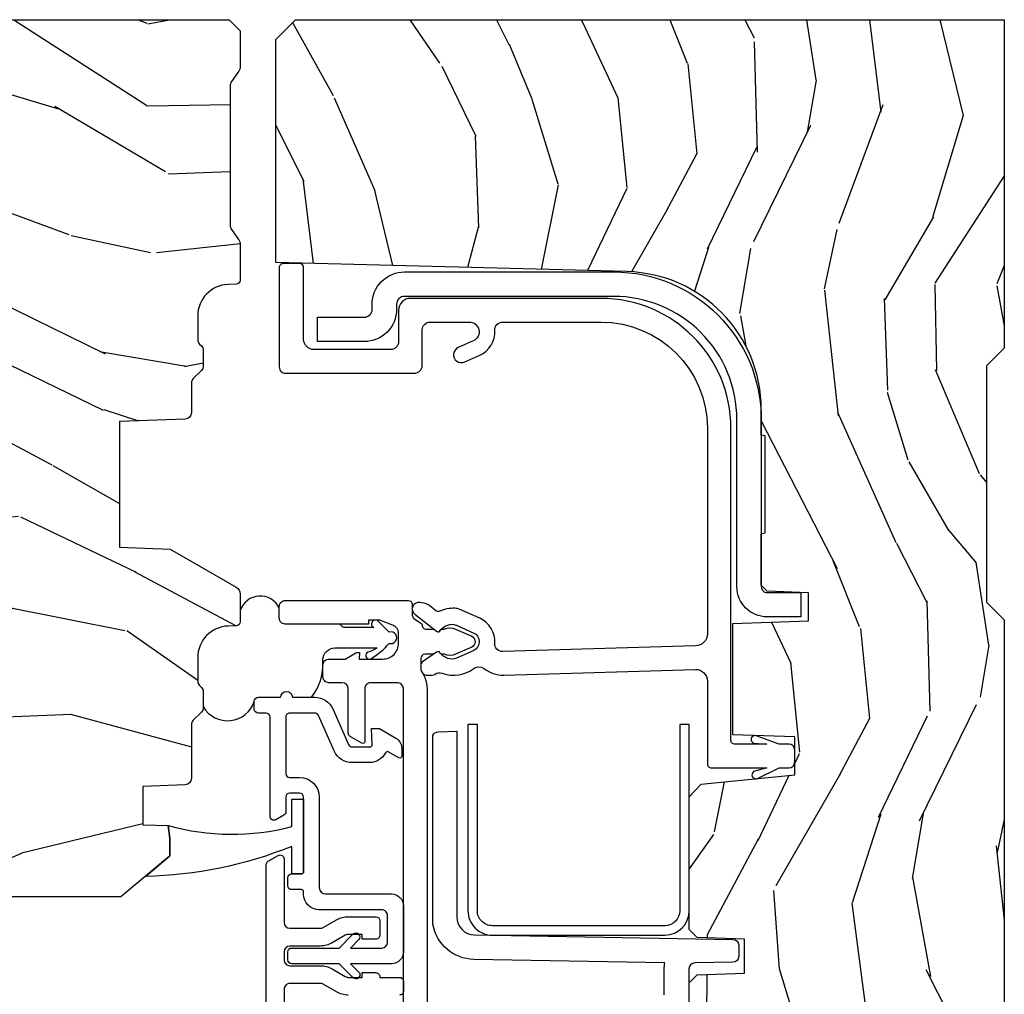
# Model space of a CAD drawing. Units: inches. Extents: x 1 to 231, y 1 to 103.
# Drawn here: x 172 to 174, y 7 to 10 of the extents above; entities that cross this region are included whole.
import ezdxf

# ---------------------------------------------------------------- set-up
doc = ezdxf.new("R2010")
doc.units = ezdxf.units.IN
doc.header["$MEASUREMENT"] = 0
for name, color, linetype in [('ZP-SECT-ALUM', 63, 'Continuous'), ('ZP-SECT-VINL', 130, 'Continuous'), ('ZP-SECT-WDHA', 11, 'Continuous'), ('ZP-SECT-WOOD', 104, 'Continuous'), ('ZP-SECT-WSTP', 40, 'Continuous')]:
    doc.layers.add(name, color=color, linetype=linetype)

# ---------------------------------------------------------------- blocks, each defined once
blk = doc.blocks.new('CS AS RES W M6 MH PT (13-16 IG) V LJ')
at = {"layer": 'ZP-SECT-WDHA'}
h = blk.add_hatch(dxfattribs=at)
h.set_pattern_fill('WOOD3', color=256, scale=1.5, angle=163, pattern_type=2)
h.set_pattern_definition([(158.2363999999999, (11.39957249193174, 9.482407292829294), (15.34047598717625, -6.258578530850846), [0.1806239999999999, -17.88176849999999]), (174.3099, (11.23182321142923, 9.549378771018837), (-6.176386133471951, 0.3197768208511085), [0.2294564999999999, -7.419073499999997]), (208, (11.00349791462503, 9.57212869056309), (-0.4385576927952808, -1.43445757783581), [0.1697055, -1.951614]), (209.8476, (10.85365673934274, 9.49245672441424), (-26.66076621662361, -15.37704643483196), [0.3289755, -32.5685925]), (175.9946, (10.5683189601176, 9.328727216545756), (13.78722935860146, -1.078107557430151), [0.2001255, -19.8123705]), (163, (10.36868280599228, 9.342705984948338), (-1.873014691028657, -0.995899576860449), [0.3749999999999999, -1.124999999999999]), (153.5377, (10.01006852250614, 9.452345374219362), (6.733730038538248, -3.627242589440659), [0.1824825, -8.941660500000001]), (157.2894000000001, (11.28116195151904, 9.09510386666426), (12.47155524488955, -5.381476780703682), [0.1507485, -14.9240655]), (163, (11.14210181369542, 9.153304193712131), (-1.873014691028657, -0.995899576860449), [0.2249999999999999, -1.274999999999999]), (191.3008, (10.92693324360374, 9.219087827274734), (-18.4103707072556, -3.782624545679799), [0.2214719999999999, -21.92576249999999]), (215.125, (10.70975478719506, 9.175688310319515), (7.930618601335744, 5.418053331633461), [0.3420524999999999, -16.7605785]), (202.2893999999999, (10.42999042816768, 8.978884084201297), (-10.79953134511282, -4.540939518714813), [0.2131905, -21.10581599999999]), (169.3402, (10.23272996329621, 8.898024273425506), (-11.91421446416976, 2.074000795786815), [0.2716619999999998, -13.3114155]), (151.1113, (9.965756528044508, 8.948275491021773), (18.76671871212941, -10.44319112972878), [0.2912475, -28.8334845]), (156.2902000000001, (11.14520910882296, 8.650422155141428), (-12.47156076307502, 5.381466808179711), [0.2567579999999998, -25.41910499999999]), (166.3665, (10.91012254719407, 8.753666082524603), (-23.38987553565209, 5.582447755583295), [0.2554409999999998, -25.28863949999998]), (196.6901, (10.66187925885266, 8.813876295889486), (3.307471775873111, 0.5573441280125064), [0.2704169999999999, -5.137910999999998]), (210.4896, (10.40285493305256, 8.736214216057647), (-19.16869495722881, -11.39346941538461), [0.244182, -24.174048]), (177.9314, (10.19243774146857, 8.612320691263562), (-17.09470057611423, 0.5207663300749035), [0.232863, -23.0533995]), (163, (9.959726869093522, 8.620726039468366), (-1.873014691028657, -0.995899576860449), [0.1799999999999999, -1.319999999999999]), (150.0053999999999, (9.787592013020173, 8.67335294631846), (-12.03300125500769, 6.81592914348832), [0.2001255, -19.8123705]), (163, (11.02944556511322, 9.862217848295927), (-1.873014691028657, -0.995899576860449), [0, -1.499999999999999]), (26.15240000000009, (10.76283793279837, 9.708447336196002), (-27.65666051882778, -13.50404166398895), [0.3289755, -32.5685925]), (9.565100000000013, (10.61957715070802, 8.418989563209664), (1.873014057376663, 0.9959018244248071), [0.1341644999999999, -3.219937499999998]), (351.1301, (10.75187602370695, 8.44128324400077), (9.045299757582525, -1.196889034580398), [0.2121315, -10.394469]), (319.8014000000001, (10.96147117360086, 8.408574328687848), (6.295169588003106, -5.061703836227264), [0.114237, -11.3094225]), (189.5651, (10.76283793279837, 9.708447336196002), (-1.873014057376663, -0.9959018244248071), [0.1677044999999999, -3.186397499999999]), (169.7098, (10.59746434154971, 9.680580235207174), (13.34867051038989, -2.512570094476908), [0.2567579999999999, -25.419105]), (152.8753000000001, (10.34483547763745, 9.726445877232607), (-23.07009310300568, 11.75886166145777), [0.4266434999999999, -42.23774399999999]), (152.6952000000001, (11.44781382321099, 9.640197577563185), (-8.168188872250761, 4.065795547012331), [0.1677045, -16.602804]), (178.5241, (11.29879468961877, 9.717128051521343), (17.0947016397812, -0.5207653633798559), [0.2802225, -27.742089]), (205.8789, (11.01866452765454, 9.724345555099262), (23.91063445551294, 11.51223666353542), [0.286575, -28.3708845]), (197.6951999999999, (10.76082804648137, 9.599264185678237), (-17.41446977960067, -5.655639234629429), [0.237171, -23.479911]), (172.4623, (10.53487843893101, 9.527175526044118), (-7.61084352057279, 0.7583336600202328), [0.2737245000000001, -8.85042]), (156.4181, (10.26351942810847, 9.563082172300938), (23.50866405819301, -10.32437429117951), [0.3925874999999999, -38.86617]), (154.8699, (11.33817443393997, 9.28158329407705), (8.168185208438233, -4.065801454359532), [0.2121314999999999, -10.39446899999999]), (174.3099, (11.14612158632941, 9.371670494747718), (-6.176386133471951, 0.3197768208511085), [0.2294564999999999, -7.419073499999997]), (205.5104, (10.91779628952521, 9.394420414291972), (20.1646124159884, 9.520421093394994), [0.244182, -24.174048]), (208, (10.69742010217261, 9.289257036408173), (-0.4385576927952808, -1.43445757783581), [0.275772, -1.845549]), (180.3539999999999, (10.45392819233888, 9.15979009141631), (20.40217345484766, 0.0365715219210561), [0.2514465, -24.893136]), (159.6335000000001, (10.20248717305355, 9.158236443852559), (22.51275080535995, -8.451393476396518), [0.2554409999999999, -25.28863949999999]), (145.8972999999999, (9.963015035853822, 9.247135799896284), (-13.02890312756703, 8.688941267317915), [0.2040224999999999, -20.19818399999999]), (154.2538, (11.22853504466894, 8.922969010590919), (-9.602639587908103, 4.50436576298646), [0.1972934999999999, -19.53212549999999]), (177.9314, (11.05082676839783, 9.008670635690748), (-17.09470057611423, 0.5207663300749035), [0.232863, -23.0533995]), (195.0053999999999, (10.81811589602279, 9.017075983895552), (8.487957312089796, 2.110585664801452), [0.2830199999999999, -13.86795299999999]), (212.8991, (10.54474699888324, 8.94379947963455), (21.48027477854554, 13.82381323210138), [0.3725924999999998, -36.88663499999998]), (178.9454, (10.23190792160614, 8.741421833318554), (6.176386225989491, -0.3197733087357195), [0.218403, -10.701762]), (156.991, (10.01354162057053, 8.745441605952522), (-13.90601372437032, 5.820031616500521), [0.286575, -28.3708845]), (139.8014000000001, (9.749765916262753, 8.857456684477427), (-6.295169588003104, 5.061703836227264), [0.114237, -11.3094225]), (153.5377, (11.09696777754371, 8.492631870407536), (6.733730038538248, -3.627242589440659), [0.1824825, -8.941660500000001]), (173.008, (10.93360407261205, 8.57394791993653), (-16.65614447135545, 1.955213684031567), [0.2589405, -25.635075]), (200.4054, (10.67658963312895, 8.605468990622455), (-23.03351186825165, -8.643340678491786), [0.3210134999999999, -31.78038749999999]), (192.0546, (10.81427699502155, 9.92800148185853), (-11.79543072952547, -2.667925506549743), [0.154434, -15.289011]), (173.7843, (10.66324797511233, 9.895748805298865), (24.26698634350188, -2.713548505361961), [0.3206640000000001, -31.7456745]), (155.875, (10.34446967470061, 9.930467606928744), (9.602643678887933, -4.504357735567846), [0.3628019999999998, -11.73058499999999])])
edge = h.paths.add_edge_path()
edge.add_line((5.009104184870425, -1.850000000000022), (5.575500122155466, -1.850000000000022))
edge.add_line((5.575500122155466, -1.850000000000022), (5.625500122155463, -1.800000000000025))
edge.add_line((5.625500122155463, -1.800000000000011), (5.625500122155466, 0))
edge.add_line((5.625500122155465, 0), (4.791600122155461, 2e-16))
edge.add_line((4.791600122155461, 0), (4.746600122155463, -0.0450000000000017))
edge.add_line((4.746600122155465, -0.0450000000000159), (4.146600122155463, -0.0450000000000158))
edge.add_line((4.146600122155463, -0.0450000000000159), (4.101600122155463, -1.42e-14))
edge.add_line((4.101600122155463, 0), (1.772100122155464, 4e-16))
edge.add_line((1.772100122155464, 0), (1.727100122155466, -0.0450000000000017))
edge.add_line((1.727100122155466, -0.0450000000000159), (1.12714355051677, -0.0450000000000158))
edge.add_line((1.12714355051677, -0.0450000000000159), (1.08214355051677, -1.42e-14))
edge.add_line((1.082143550516768, 0), (0.9955001221554624, 0))
edge.add_line((0.9955001221554624, 0), (0.9955001221554622, -0.6967380630707254))
edge.add_line((0.9955001221554642, -0.6967380630707112), (1.01550012215547, -0.6967380630707112))
edge.add_arc((1.237893717063172, -0.9669992125984094), 0.3499999999999948, 89.99999999999989, 129.4504201578517, ccw=False)
edge.add_line((1.237893717063172, -0.6169992125984436), (1.303492758211689, -0.6169992125984294))
edge.add_line((1.303492758211689, -0.6169992125983867), (1.305256028018773, -0.6069992125983817))
edge.add_line((1.305256028018773, -0.606999212598396), (1.551729488404603, -0.606999212598396))
edge.add_line((1.551729488404603, -0.606999212598396), (1.553492758211687, -0.616999212598401))
edge.add_line((1.553492758211687, -0.6169992125983867), (1.684652288945796, -0.6169992125983867))
edge.add_line((1.684652288945796, -0.6169992125983867), (1.69981357115042, -0.6023581325617045))
edge.add_line((1.69981357115042, -0.6023581325617329), (1.703492758211689, -0.4969999999999999))
edge.add_line((1.703492758211689, -0.4970000000000141), (1.774794342821854, -0.4970000000000141))
edge.add_line((1.774794342821854, -0.4970000000000141), (1.781499130564268, -0.6890000000000356))
edge.add_line((1.781499130564268, -0.6890000000000214), (2.064290194244192, -0.6890000000000214))
edge.add_line((2.064290194244192, -0.6890000000000214), (2.069772755054394, -0.5320000000000249))
edge.add_line((2.069772755054394, -0.5320000000000391), (2.166263746247702, -0.5320000000000391))
edge.add_line((2.166263746247702, -0.5320000000000391), (2.189638593333244, -0.7700623348411852))
edge.add_line((2.189638593333244, -0.7700623348411569), (2.221571519829952, -0.8000000000000397))
edge.add_line((2.221571519829952, -0.8000000000000682), (2.558508314850792, -0.8000000000000683))
edge.add_line((2.558508314850792, -0.8000000000000682), (2.579206304784841, -0.7800121834596894))
edge.add_line((2.579206304784841, -0.7800121834596894), (2.583397212592483, -0.6600002859947267))
edge.add_line((2.583397212592483, -0.6600002859947267), (2.669601134031537, -0.6600002859947267))
edge.add_line((2.669601134031537, -0.6600002859947267), (2.673792041839178, -0.7800121834596894))
edge.add_line((2.673792041839178, -0.7800121834596894), (2.694490031773229, -0.8000000000000682))
edge.add_line((2.694490031773229, -0.8000000000000682), (3.179265703424041, -0.8000000000000683))
edge.add_line((3.179265703424041, -0.8000000000000682), (3.199963693358206, -0.7800121834595757))
edge.add_line((3.199963693358206, -0.7800121834595757), (3.204154601165843, -0.6600002859947267))
edge.add_line((3.204154601165843, -0.6600002859947267), (3.290358522604899, -0.6600002859947267))
edge.add_line((3.290358522604899, -0.6600002859947267), (3.294549430412535, -0.7800121834595757))
edge.add_line((3.294549430412535, -0.7800121834595757), (3.315247420346585, -0.7999999999999546))
edge.add_line((3.315247420346585, -0.7999999999999546), (3.652184215367547, -0.7999999999999546))
edge.add_line((3.652184215367547, -0.7999999999999546), (3.684117141864136, -0.7700623348411852))
edge.add_line((3.684117141864136, -0.7700623348411569), (3.70749198894954, -0.5320000000014318))
edge.add_line((3.70749198894954, -0.5320000000014602), (3.803982980142984, -0.5320000000014602))
edge.add_line((3.803982980142984, -0.5320000000014602), (3.809465540953187, -0.6889999999999219))
edge.add_line((3.809465540953187, -0.6889999999999077), (4.092256604633115, -0.6889999999999078))
edge.add_line((4.092256604633115, -0.6889999999999077), (4.098961392375526, -0.4969999999999999))
edge.add_line((4.098961392375526, -0.4970000000000141), (4.170262976985693, -0.4970000000000141))
edge.add_line((4.170262976985693, -0.4970000000000141), (4.173942164046961, -0.6023581325617471))
edge.add_line((4.173942164046961, -0.6023581325617329), (4.189103446251584, -0.6169992125984152))
edge.add_line((4.189103446251584, -0.6169992125983867), (4.320262976985691, -0.6169992125983867))
edge.add_line((4.320262976985691, -0.6169992125983867), (4.322026246792775, -0.6069992125983817))
edge.add_line((4.322026246792775, -0.606999212598396), (4.568499707178608, -0.606999212598396))
edge.add_line((4.568499707178608, -0.606999212598396), (4.570262976985691, -0.616999212598401))
edge.add_line((4.570262976985691, -0.6169992125983867), (4.635862018134195, -0.616999212598401))
edge.add_arc((4.635862018134195, -0.9669992125984094), 0.3499999999999956, 1.5000000000002274, 90.00000000000023, ccw=False)
edge.add_line((4.985742081875637, -0.9578372806906827), (5.009104184870425, -1.850000000000036))
h = blk.add_hatch(dxfattribs=at)
h.set_pattern_fill('WOOD3', color=256, scale=2, angle=73, pattern_type=2)
h.set_pattern_definition([(68.23640000000003, (3.341635974311458, -3.242450638756508), (-8.34477137446781, -20.45396798290167), [0.240832, -23.842358]), (84.30989999999998, (3.430931278564173, -3.018784931419816), (0.42636909446815, 8.235181511295936), [0.305942, -9.892097999999997]), (117.9999999999999, (3.461264504623215, -2.714351202347529), (-1.912610103781079, 0.5847435903937088), [0.2262739999999999, -2.602151999999999]), (119.8476, (3.355035216424766, -2.514562968637847), (-20.50272857977592, 35.5476882888315), [0.4386339999999997, -43.42478999999996]), (85.9946, (3.13672920593342, -2.134112596337672), (-1.437476743240215, -18.38297247813528), [0.2668339999999993, -26.41649399999995]), (73, (3.155367563803537, -1.867931057503881), (-1.327866102480597, 2.497352921371544), [0.4999999999999999, -1.499999999999999]), (63.53769999999997, (3.301553416164892, -1.389778679522351), (-4.836323452587551, -8.978306718050995), [0.24331, -11.922214]), (67.28939999999997, (2.825231406091404, -3.084569918206227), (-7.175302374271586, -16.6287403265194), [0.200998, -19.898754]), (73, (2.902831842155222, -2.899156401108086), (-1.327866102480597, 2.497352921371544), [0.2999999999999998, -1.699999999999999]), (101.3007999999999, (2.990543353572036, -2.612264974319145), (-5.043499394239715, 24.54716094300748), [0.2952959999999997, -29.23434999999998]), (125.1249999999999, (2.932677330965134, -2.322693699107617), (7.224071108844608, -10.57415813511433), [0.4560699999999998, -22.34743799999999]), (112.2893999999998, (2.670271696140787, -1.949674553737736), (-6.054586024953073, 14.3993751268171), [0.2842539999999998, -28.14108799999999]), (79.3402, (2.562458615106464, -1.686660600575805), (2.76533439438243, 15.88561928555967), [0.3622159999999997, -17.74855399999998]), (61.11129999999998, (2.629460238568128, -1.330696020240168), (-13.92425483963839, -25.02229161617254), [0.38833, -38.444646]), (66.29019999999998, (2.232322457394332, -2.903299461278152), (7.175289077572959, 16.62874768410002), [0.342344, -33.89214000000001]), (76.3665, (2.369981027238566, -2.589850712439613), (7.44326367411108, 31.18650071420278), [0.340588, -33.718186]), (106.6900999999999, (2.450261311725057, -2.258859661317728), (0.7431255040166725, -4.409962367830814), [0.3605559999999998, -6.850547999999996]), (120.4895999999998, (2.346711871949253, -1.913493893584245), (-15.19129255384613, 25.55825994297176), [0.325576, -32.232064]), (87.9314, (2.181520505557131, -1.632937638138912), (0.6943551067665528, 22.79293410148564), [0.310484, -30.737866]), (73, (2.192727636496925, -1.322656474972234), (-1.327866102480597, 2.497352921371544), [0.2399999999999999, -1.759999999999999]), (60.00539999999997, (2.262896845630365, -1.093143333541092), (9.087905524651106, 16.04400167334359), [0.266834, -26.416494]), (73, (3.848050048266969, -2.748948069665175), (-1.327866102480597, 2.497352921371544), [0, -1.999999999999999]), (296.1524, (3.643022698800422, -2.393471226578697), (-18.00538888531858, 36.87554735843706), [0.4386340000000001, -43.42478999999999]), (279.5651, (1.92374566815198, -2.20245685045819), (1.327869099233074, -2.497352076502218), [0.1788859999999997, -4.29324999999999]), (261.1301, (1.95347057587341, -2.378855347790079), (-1.595852046107206, -12.06039967677669), [0.282842, -13.859292]), (229.8014, (1.90985868878954, -2.658315547648669), (-6.748938448303023, -8.393559450670804), [0.1523159999999999, -15.07922999999999]), (99.56509999999987, (3.643022698800422, -2.393471226578697), (-1.327869099233074, 2.497352076502219), [0.2236059999999999, -4.248529999999997]), (79.70979999999999, (3.605866564148669, -2.172973104913808), (-3.350093459302556, -17.79822734718652), [0.3423439999999995, -33.89213999999994]), (62.87529999999996, (3.667020753515885, -1.836134619697475), (15.67848221527704, 30.76012413734089), [0.568858, -56.316992]), (62.6952, (3.552023020623323, -3.306772413795499), (5.421060729349783, 10.89091849633434), [0.223606, -22.137072]), (88.5241, (3.654596985900838, -3.108080235672559), (-0.6943538178398221, -22.79293551970828), [0.37363, -36.989452]), (115.8789, (3.66422032400473, -2.734573353053576), (15.34964888471387, -31.88084594068392), [0.3820999999999998, -37.82784599999998]), (107.6951999999999, (3.497445164776706, -2.390791378155995), (-7.540852312839224, 23.21929303946757), [0.3162279999999999, -31.30654799999999]), (82.46229999999998, (3.401326951931253, -2.089525234755512), (1.01111154669365, 10.14779136076372), [0.3649659999999998, -11.80055999999999]), (66.41809999999997, (3.449202480273669, -1.727713220325483), (-13.76583238823937, -31.34488541092399), [0.5234499999999991, -51.82155999999994]), (64.8698999999999, (3.073870642641793, -3.160586561434115), (-5.421068605812717, -10.89091361125097), [0.282842, -13.859292]), (84.30989999999998, (3.193986910202681, -2.904516097953376), (0.42636909446815, 8.235181511295936), [0.305942, -9.892097999999997]), (115.5103999999999, (3.224320136261724, -2.600082368881146), (12.6938947911933, -26.88614988798455), [0.325576, -32.232064]), (117.9999999999999, (3.084102299083326, -2.306247452411014), (-1.912610103781079, 0.5847435903937088), [0.367696, -2.460731999999999]), (90.35399999999984, (2.911479705760825, -1.98159157263268), (0.0487620292280573, -27.20289793979688), [0.335262, -33.190848]), (69.63350000000003, (2.909408175675821, -1.646336880252249), (-11.26852463519538, -30.01700107381326), [0.340588, -33.718186]), (55.89729999999995, (3.027940650400807, -1.327040697319262), (11.58525502309056, 17.37187083675603), [0.27203, -26.930912]), (64.2538, (2.595718264660263, -3.014400709072788), (6.005821017315287, 12.80351945054413), [0.263058, -26.042834]), (87.9314, (2.709987098126703, -2.777456340711296), (0.6943551067665528, 22.79293410148564), [0.310484, -30.737866]), (105.0053999999999, (2.721194229066497, -2.467175177544561), (2.814114219735262, -11.31727641611973), [0.3773599999999997, -18.49060399999999]), (122.8991, (2.62349222338517, -2.10268331469183), (18.43175097613515, -28.64036637139408), [0.4967899999999998, -49.18217999999996]), (88.94539999999996, (2.353655361630472, -1.685564544989006), (-0.4263644116476313, -8.235181634652655), [0.291204, -14.269016]), (66.991, (2.35901505847579, -1.394409476941575), (7.760042155334039, 18.54135163249375), [0.3820999999999998, -37.82784599999998]), (49.80139999999996, (2.508368496508978, -1.042708537864541), (6.748938448303025, 8.393559450670802), [0.152316, -15.07923]), (63.53769999999997, (2.021935411082466, -2.838977686239104), (-4.836323452587551, -8.978306718050995), [0.24331, -11.922214]), (83.008, (2.130356810454429, -2.621159412996917), (2.60695157870877, 22.20819262847393), [0.345254, -34.18010000000001]), (110.4053999999999, (2.172384904702397, -2.278473493686135), (-11.52445423798903, 30.71134915766887), [0.4280179999999998, -42.37384999999997]), (102.0545999999999, (3.935761559683783, -2.462056642876234), (-3.557234008732981, 15.72724097270063), [0.2059119999999997, -20.38534799999997]), (83.78429999999999, (3.892757990937582, -2.260684616330593), (-3.618064673815971, -32.35598179133584), [0.4275519999999997, -42.32756599999995]), (65.87499999999999, (3.939049726444096, -1.835646882448315), (-6.00581031409047, -12.80352490518391), [0.483736, -15.64078])])
edge = h.paths.add_edge_path()
edge.add_line((4.557104718291327, -2.98299998094194), (4.580776079328074, -2.941999980942))
edge.add_line((4.580776079328074, -2.941999980942), (4.640776079328077, -2.941999980942))
edge.add_line((4.640776079328077, -2.941999980942), (4.698511106247053, -3.041999980942193))
edge.add_line((4.698511106247053, -3.041999980942193), (4.808511106247095, -3.041999980942193))
edge.add_line((4.808511106247095, -3.041999980942193), (4.821689680267922, -3.796999980942302))
edge.add_line((4.821689680267922, -3.796999980942302), (4.938224898619523, -3.796999980942302))
edge.add_line((4.938224898619523, -3.796999980942302), (4.941510680267896, -3.702907505426651))
edge.add_arc((4.932510680267881, -3.264999980942285), 0.4380000000000298, -88.82260659935304, -40.07843002828919)
edge.add_line((5.267652441318375, -3.546999980942302), (5.361402441318375, -3.546999980942302))
edge.add_line((5.361402441318375, -3.546999980942302), (5.364676263458221, -3.453249980942302))
edge.add_line((5.364676263458221, -3.453249980942302), (5.625510680267836, -3.453249980942302))
edge.add_line((5.625510680267836, -3.453249980942302), (5.625510680267893, -1.968000000000074))
edge.add_line((5.625510680267893, -1.968000000000074), (5.597510680267902, -1.940000000000111))
edge.add_line((5.597510680267902, -1.940000000000111), (5.508783364316116, -1.940000000000111))
edge.add_arc((5.508783364316087, -1.970000000000116), 0.0300000000000047, 89.99999999994574, 125.9999999999477)
edge.add_line((5.49114980674733, -1.945729490168844), (5.468507154617839, -1.962180339887765))
edge.add_arc((5.456751449572038, -1.946000000000232), 0.0199999999999991, -90.0000000001628, -54.00000000017201, ccw=False)
edge.add_line((5.456751449571981, -1.966000000000235), (5.104551355658458, -1.965999980942456))
edge.add_arc((5.104551355658429, -1.945999980942641), 0.0199999999998148, -126.00000000019281, -89.9999999999186, ccw=False)
edge.add_line((5.092795650612629, -1.962180320829958), (5.070152998483081, -1.945729471111036))
edge.add_arc((5.052519440914267, -1.969999980942379), 0.0300000000001, 54.00000000004424, 89.99999999989149)
edge.add_line((5.052519440914323, -1.939999980942275), (4.963863406765, -1.939999980942275))
edge.add_arc((4.963863406765, -1.949999980942287), 0.0100000000000122, 90.00000000000001, 178.0000000000302)
edge.add_line((4.95386949849481, -1.949650985975267), (4.953131240088794, -1.970791940678424))
edge.add_arc((4.873179973927221, -1.967999980942174), 0.0800000000000463, -89.9999999999796, -2.000000000034504, ccw=False)
edge.add_line((4.87317997392725, -2.047999980942222), (4.813214110254051, -2.047999980942194))
edge.add_arc((4.813214110254023, -2.031999980942192), 0.0160000000000018, -134.99999999990098, -89.9999999998982, ccw=False)
edge.add_line((4.801900401755062, -2.043313689441191), (4.797272984757171, -2.038686291501051))
edge.add_arc((4.785959276258211, -2.050000000000046), 0.0159999999999905, 45.00000000008998, 90.0000000001018)
edge.add_line((4.785959276258182, -2.034000000000048), (4.745925883730677, -2.034000000000048))
edge.add_arc((4.745925883730649, -2.05000000000005), 0.0160000000000018, 89.99999999989824, 134.999999999901)
edge.add_line((4.734612175231688, -2.038686291501051), (4.713984758233721, -2.059313708499018))
edge.add_arc((4.70267104973476, -2.048000000000023), 0.0159999999999905, -90.00000000010169, -45.000000000089926, ccw=False)
edge.add_line((4.702671049734732, -2.064000000000021), (4.627376750053656, -2.064000000000021))
edge.add_arc((4.627376750053684, -2.080000000000048), 0.0160000000000267, 90.0000000001018, 178.0000000000897)
edge.add_line((4.611386496821353, -2.079441608052832), (4.605535228839244, -2.247000000013599))
edge.add_line((4.605535228839244, -2.247000000013599), (4.285850504317465, -2.247000000013599))
edge.add_line((4.285850504317465, -2.247000000013599), (4.281345725053029, -2.11800000001358))
edge.add_line((4.281345725053029, -2.11800000001358), (4.184350879821352, -1.949999980942266))
edge.add_arc((4.167030371745653, -1.959999980942278), 0.0200000000000147, 30.00000000001621, 90.00000000000001)
edge.add_line((4.167030371745653, -1.939999980942275), (4.096411552701994, -1.939999980942275))
edge.add_arc((4.096411552702022, -1.949999980942315), 0.0100000000000407, 90.00000000016286, 177.9999999997104)
edge.add_line((4.086417644431804, -1.949650985975239), (4.085679386025759, -1.970791940678424))
edge.add_arc((4.005728119864272, -1.967999980942263), 0.079999999999958, -90, -1.9999999999729994, ccw=False)
edge.add_line((4.005728119864272, -2.047999980942222), (3.945762256190988, -2.047999980942194))
edge.add_arc((3.945762256190988, -2.031999980942227), 0.0159999999999663, -134.99999999999102, -90, ccw=False)
edge.add_line((3.934448547692028, -2.043313689441191), (3.929821130694108, -2.038686272443271))
edge.add_arc((3.918507422195148, -2.049999980942267), 0.0159999999999905, 45.00000000008998, 90.0000000001018)
edge.add_line((3.918507422195119, -2.033999980942269), (3.878474029667614, -2.03399998094224))
edge.add_arc((3.878474029667586, -2.049999980942239), 0.0159999999999983, 89.99999999989824, 134.99999999991)
edge.add_line((3.867160321168626, -2.038686272443243), (3.846532904170658, -2.059313689441211))
edge.add_arc((3.835219195671697, -2.047999980942215), 0.0159999999999905, -90.00000000010169, -45.000000000089926, ccw=False)
edge.add_line((3.835219195671669, -2.063999980942213), (3.698359316757461, -2.064000000000021))
edge.add_arc((3.698359316757461, -2.080000000000048), 0.0160000000000267, 90.00000000000001, 178.0006757668224)
edge.add_line((3.682369056940387, -2.079441796647586), (3.678614313684306, -2.186999928115199))
edge.add_line((3.678614313684306, -2.186999928115199), (3.581071471003838, -2.186999928115199))
edge.add_line((3.581071471003838, -2.186999928115199), (3.578833428418533, -2.12291077378461))
edge.add_line((3.578833428418533, -2.12291077378461), (3.547016971354423, -2.118439262351529))
edge.add_line((3.547016971354423, -2.118439262351529), (3.502010680267829, -2.118439262351529))
edge.add_line((3.502010680267829, -2.118439262351529), (3.398010680267844, -2.2434392623515))
edge.add_line((3.398010680267844, -2.2434392623515), (3.398010680267845, -3.510311983666213))
edge.add_line((3.398010680267844, -3.510311983666213), (3.794267056925349, -3.703579131989101))
edge.add_arc((3.781115922521735, -3.730542953378062), 0.0299999999999616, 9.999999999990905, 64.00000000008788, ccw=False)
edge.add_line((3.81066015511206, -3.725333508048066), (3.823296461916299, -3.796999980942302))
edge.add_line((3.823296461916299, -3.796999980942302), (3.885636782116364, -3.796999980942302))
edge.add_line((3.885636782116364, -3.796999980942302), (3.888779651370612, -3.706999980942327))
edge.add_line((3.888779651370612, -3.706999980942327), (3.90409762816418, -3.698156142917071))
edge.add_line((3.90409762816418, -3.698156142917071), (3.914638052118021, -3.396317892866193))
edge.add_line((3.914638052118021, -3.396317892866193), (3.811708487842594, -3.293388328590765))
edge.add_line((3.811708487842594, -3.293388328590765), (3.900096835491098, -3.204999980942261))
edge.add_line((3.900096835491098, -3.204999980942261), (3.920602932145499, -3.225506077596662))
edge.add_line((3.920602932145499, -3.225506077596662), (3.927011106247107, -3.041999980942193))
edge.add_line((3.927011106247107, -3.041999980942193), (4.255698330335491, -3.041999980942193))
edge.add_line((4.255698330335491, -3.041999980942193), (4.313433357254581, -2.941999980941943))
edge.add_line((4.313433357254581, -2.941999980941943), (4.473433357254577, -2.941999980941943))
edge.add_line((4.473433357254577, -2.941999980941943), (4.497104718291325, -2.98299998094194))
edge.add_line((4.497104718291325, -2.98299998094194), (4.557104718291327, -2.98299998094194))
at = {"layer": 'ZP-SECT-ALUM', "flags": 128}
for points in [[(4.922962072928953, -0.9919992125984435), (4.922962072928953, -1.52303131076178, -0.4142135623730951), (4.902962072928957, -1.543031310761818), (4.890018520681195, -1.543031310761818, 0.4142135623730907), (4.808018520681187, -1.625031310761812), (4.808018520681187, -1.743831310761834), (4.870018520681185, -1.743831310761834), (4.870018520681185, -1.625031310761812, -0.4142135623730954), (4.890018520681188, -1.60503131076183), (4.902962072928943, -1.60503131076183, 0.4142135623730951), (4.984962072928951, -1.523031310761837), (4.984962072928951, -0.9919992125984435, 0.4142135623730951), (4.609962072928951, -0.6169992125984436), (4.185961472553053, -0.6169992125984436, -0.4142135623730951), (4.170961472553052, -0.6019992125984573), (4.170961472553052, -0.5169992125984209), (4.108961472553048, -0.5169992125984209), (4.108961472553048, -0.6019992125984573, 0.4142135623730904), (4.185961472553046, -0.6789992125984555), (4.609962072928951, -0.6789992125984555, -0.4142135623730901)], [(3.362907978821723, -0.8000000000000113), (3.835799999999991, -0.8000000000000113), (3.835799999999991, -0.8240000000000122), (3.362884507792799, -0.8240000000000122, 0.4141194278601422), (3.324799999999996, -0.8619030611638436), (3.324799999999996, -1.299903061163888, 0.4149602109801591), (3.362799876593541, -1.337999905757271), (3.835799999999991, -1.338000000000022), (3.835799999999991, -1.362000000000023), (3.362799876593513, -1.361999905757272, -0.4147980660667138), (3.300799999999995, -1.299876202946052), (3.300799999999995, -0.8618762029478261, -0.41413986570537)]]:
    blk.add_lwpolyline(points, format="xyb", close=True, dxfattribs=at)
blk.add_lwpolyline([(3.149258059523582, -0.8633164052334336), (3.215051978329455, -0.8633164052334336, 0.0504720991154154), (3.230579260848173, -0.8617450131330883), (3.239044050342698, -1.346692478486772, 0.360929882340811), (3.328570646167413, -1.450805943450177), (3.807761938504683, -1.450805943450177, 0.3002528664272907), (3.81734067290678, -1.43733983724752), (3.81900022983217, -1.38981634479478), (3.346527677572012, -1.38981634479478, -0.4091108014277073), (3.301534531289973, -1.345601703084469), (3.290074732471218, -0.6890702684617623, 0.4091108014277092), (3.275077017043869, -0.6743320545583061), (3.246740688776384, -0.6743320545583061, 0.4091108014277071), (3.231742973349028, -0.6890702684617623), (3.230049693756811, -0.7860781913299775, -0.409110801427692), (3.215051978329469, -0.8008164052334336), (3.10257993952559, -0.8008164052334336, 0.4091108014276946)], format="xyb", dxfattribs=at)
at = {"layer": 'ZP-SECT-ALUM'}
for points in [[(3.148613914554784, -1.665691484052729, 0.1316524975873935), (3.156652390327719, -1.695691484052701), (3.176104295611578, -1.729383172308303, -0.131652497587366), (3.178113914554797, -1.736883172308296), (3.178113914554826, -1.813845090956078, -0.414213562373129), (3.163113914554811, -1.828845090956065), (2.169610712614355, -1.828845090956065, -0.4142135623730951)], [(1.802934692786591, -1.873845090956081), (3.47989013547196, -1.873845090956081, 0.2679491924311204), (3.488550389509795, -1.868845090956085), (3.502984146239539, -1.843845090956108, 0.5773502691896648), (3.494323892201675, -1.828845090956065), (3.333113914554798, -1.828845090956065, -0.4142135623730951), (3.318113914554812, -1.813845090956078), (3.318113914554812, -1.736883172308353, -0.1316524975873778), (3.320123533498032, -1.729383172308303), (3.339575438781862, -1.695691484052701, 0.1316524975873929), (3.347613914554797, -1.665691484052729), (3.347613914554797, -1.595545090956079, 0.4142135623730871), (3.337613914554806, -1.585545090956088), (3.3006139145548, -1.585545090956088, 0.4142135623731602), (3.290613914554809, -1.595545090956079), (3.290613914554809, -1.630545090956104), (3.302613914554809, -1.630545090956104), (3.302613914554809, -1.665691484052729, -0.1316524975873846), (3.30060429561159, -1.673191484052722), (3.281152390327731, -1.706883172308323, 0.1316524975874023), (3.273113914554796, -1.736883172308353), (3.273113914554796, -1.813845090956078, -0.4142135623730951), (3.25811391455481, -1.828845090956065), (3.2381139145548, -1.828845090956065, -0.4142135623733047), (3.223113914554785, -1.813845090956078), (3.223113914554842, -1.736883172308353, 0.1316524975879961), (3.215075438781878, -1.706883172308209), (3.195623533498048, -1.673191484052722, -0.1316524975878075), (3.1936139145548, -1.665691484052729), (3.1936139145548, -1.630545090956104), (3.205613914554801, -1.630545090956104), (3.205613914554801, -1.595545090956079, 0.4744978678081356), (3.1936139145548, -1.585747131984931), (3.1936139145548, -1.535306220791824, 0.4142135623730949), (3.183613914554809, -1.525306220791833), (3.158613914554804, -1.525306220791833, 0.4142135623730951), (3.148613914554784, -1.535306220791824)]]:
    blk.add_lwpolyline(points, format="xyb", dxfattribs=at)
at = {"layer": 'ZP-SECT-VINL', "flags": 128}
blk.add_lwpolyline([(4.837704389107575, -1.47799999293602, 0.4142135623730955), (4.857703715448014, -1.45800066659558), (4.857704181361061, -1.45800098425343), (4.857703713800578, -1.358492725594203, 0.8075069263725572), (4.809921416333981, -1.348198685554564), (4.792874644549289, -1.38652847379484, -1.002795291785608), (4.756371725290211, -1.370172303347715), (4.773384773170182, -1.331917097876157, -0.3116534712972379), (4.836527237425134, -1.293605277452741, 0.431559489422931), (4.857703704928002, -1.273639911689429), (4.857704181361061, -1.273640255906968), (4.857703713262043, -1.024000041332101, 0.4134308686962748), (4.588425406918265, -0.7540009842534233), (4.065855211989475, -0.7540009842534233, 0.4150595231546353), (4.035703197109075, -0.7839351346410126), (4.020939628645166, -1.273580719908238, 0.4324383738423751), (4.042116010794742, -1.293605340545354, -0.3124068088130083), (4.105331225768409, -1.332080148803754), (4.128353713780157, -1.38384807454048, -0.096376917197173), (4.13089696445597, -1.395021071329949, -0.1150264453423355), (4.123327226819114, -1.432869814843115, 0.2790332030560649), (4.124544055722807, -1.443153157377139), (4.137507085089268, -1.459637180384277, -0.128567438762302), (4.143524525131486, -1.473570552056514), (4.145181736037073, -1.484393124871417, -0.7742827891774585), (4.11601635954365, -1.497017484986997), (4.072760220267085, -1.442013085394137, -0.1850355606458094), (4.071025102544766, -1.435070216108954, 0.1612870718511712), (4.088365943101436, -1.412710956453906, 0.1715728752537164), (4.088365943769119, -1.392710956453868, 0.0191419027303319), (4.087094418012426, -1.38950997376628), (4.068782468293576, -1.348334019944331, 0.6473535558465966), (4.023164455184357, -1.348182810680384), (4.004386006529202, -1.390520160643859, 0.1918800419979907), (4.003513129359063, -1.412710953621115, 0.1612870720814099), (4.020853968456364, -1.435070214456516, -0.185041995814742), (4.019118707478511, -1.442013287493352), (3.994498314552387, -1.477174850077176, -0.2447170810518103), (3.986306788112418, -1.481439095198425), (3.977939601668737, -1.481439095198425, -0.4151842345258137), (3.960939628645164, -1.464382614665623), (3.960939628645164, -1.452475349420637, -0.1681657625228302), (3.963055227871151, -1.446285258408181, 0.2608544274565868), (3.966142094952076, -1.426991806895614, -0.2565808304672416), (3.978331763455273, -1.346055537578706, 0.3393830570837703), (3.978284508109751, -1.321709178694959, -0.1659386411182977), (3.960939628645164, -1.270643349389615), (3.975703125683271, -0.7839999065801635, 0.4134828026751064), (3.945777994029203, -0.7540000000014402), (3.73570313084652, -0.7539998995694646, -0.4152798192976483), (3.725703197109073, -0.7439635091388938), (3.725703197109073, -0.6031550196864828), (3.716208619768737, -0.6365006550357748, -0.7988539907840029), (3.698000245950094, -0.6286691457669918), (3.725703197109073, -0.5720403543321595), (3.725703197109073, -0.5469576623875128, -0.4140625928374737), (3.740737703238966, -0.5320000000014602), (3.770737265853558, -0.5320000000014602, -0.4135473205995078), (3.7857031374722, -0.546999961176482), (3.785703197109075, -0.5720403543321595), (3.807063615912646, -0.630454964293449, -1), (3.788715007497446, -0.63629456556572), (3.785703197109075, -0.6031550196864828), (3.785703197109075, -0.6839641261865382, 0.4152633794174837), (3.795703126684845, -0.6939999620111053), (4.588265138958906, -0.6940004925028802, -0.413715334395112), (4.917703718042407, -1.024000041332101), (4.917703701884295, -1.508003260319185, -0.4142138427490288), (4.887704466515419, -1.538002524405271), (4.80782597674592, -1.53800295209993, 0.4141424936172326), (4.787704181361039, -1.557874171280104), (4.787704181361039, -1.752833802647614, 0.415867599010384), (4.813722751522636, -1.778999635761181), (4.996072088124339, -1.779000000157395, -0.4119262276456548), (5.005993983788687, -1.788999747607476), (5.005993982382808, -1.830999812695836, -0.4142139792349401), (4.99599392950218, -1.840999879809146), (4.743722057070005, -1.840999938644017, -0.4152762472350632), (4.727703197109082, -1.824922890076834), (4.727703197109082, -1.497937711941858, -0.4135047514827022), (4.74771561613689, -1.478000000001429)], format="xyb", close=True, dxfattribs=at)
blk.add_lwpolyline([(1.946849140822434, -1.525806249347397), (3.926963153736762, -1.525806435807453, -0.4127539144806844), (3.941888362243629, -1.540806249347383), (3.941888362243487, -1.608806187424818, -0.4142147714872843), (3.926888362243643, -1.62380624934741), (3.792733228167021, -1.623806435740846, 0.5786640194873561), (3.788348236828921, -1.631285888973707), (3.805361150269034, -1.660752850840651, 0.2695991096102923), (3.814052015224076, -1.665806249347383), (3.926963177028012, -1.665806435923627, -0.4127534601538434), (3.941888362243629, -1.680806249347369), (3.94188864220642, -1.714960062231, 0.4160041877115636), (3.956888362243644, -1.730051707230131), (3.986888212526123, -1.730051707229392, 0.4142164857790969), (4.001888362242977, -1.715051707230145), (4.001888642960109, -1.71505200666661), (4.001888642960109, -1.673924053910695), (4.017548603680422, -1.646799422211813, 0.1316531385749791), (4.01888836224394, -1.641799400385707), (4.018888642960105, -1.641799546036679), (4.018888642960105, -1.636806435800451), (4.001888642960109, -1.63799984131225), (4.001888642960109, -1.577849542989781, -0.4144915152028024), (4.042076175185043, -1.537999841312284), (4.068650530290069, -1.537999841312284, -0.3055790150266832), (4.087106652852396, -1.550620252054557), (4.100888642960098, -1.585208994855577), (4.100888642960098, -1.614568246824092), (4.090888642960107, -1.614568246824092), (4.090888642960107, -1.825907632116525, 0.4160065978565559), (4.105888362243957, -1.840999400388398), (4.134888118977654, -1.840999400386579, 0.4142180155648397), (4.150888362243632, -1.824999400388435), (4.15088864296011, -1.824999841312262), (4.150888362243604, -1.51334152004199, 0.4117692469608269), (4.140971887482448, -1.503341868871302), (4.113340598565811, -1.503341520041942, -0.2470858207489328), (4.105113903959063, -1.499011784431218), (4.092006638225923, -1.480163960007814, 0.2467916476953715), (4.087888362248447, -1.477999411084169, -0.4164098699684891), (4.077888642960131, -1.467924483423985), (4.077888642960131, -1.448534374991595), (4.072760220267085, -1.442013085394137, -0.1850355606482748), (4.071025102544766, -1.435070216108954), (4.077888642960131, -1.429400931546808), (4.077888642960131, -1.421887114393143, 0.2119645391782662), (4.07786846460304, -1.393488027982925), (4.059594120421008, -1.352396872693077, 0.6472846966769361), (4.032224513532623, -1.352303494729312), (4.01393548116509, -1.393426975517513, 0.2124738611164525), (4.013888642960109, -1.421888381585063), (4.01388860098347, -1.429297938396246, 0.0503847977575048), (4.020853968456364, -1.435070214456516, -0.1850419958157424), (4.019118707478511, -1.442013287493352), (4.013888486632048, -1.449482816439228), (4.013888362248435, -1.471438538750703, -0.414213562373094), (4.003888362248444, -1.481438538750694), (3.976011987492013, -1.481438538750182, -0.1552783288154962), (3.970232649171277, -1.479599445879728, 0.1547049214886609), (3.927055598375643, -1.465806435800459), (2.982868750826794, -1.465806249347394, -0.4157045622452193)], format="xyb", dxfattribs=at)
at = {"layer": 'ZP-SECT-VINL'}
blk.add_lwpolyline([(3.894712148464035, -1.90431690955927, 0.4142135623730925), (3.904712148464026, -1.894316909559279), (3.904712148464083, -1.837523658361362, 1), (3.904712148464083, -1.80752365836139), (3.90471214846414, -1.750730407163473, 0.2960594302381237), (3.875074856830648, -1.705064663898042), (3.784809087503019, -1.664814458714374, -0.2960594302381283), (3.778881629176309, -1.655681310061254), (3.778881629176366, -1.610079104711473, -0.4244748162093516), (3.784056126659775, -1.605082150576492), (3.825121958399362, -1.60651620102061), (3.825121958399362, -1.586439261232669), (3.801161895652539, -1.544939215202361, 0.2679491924315664), (3.775181133539005, -1.529939215202318), (3.754973874117437, -1.529939215202261, 0.5773502691890608), (3.750643747098505, -1.537439215202255), (3.766082480500612, -1.564179885859459, -0.4334176315837551), (3.763965281051154, -1.571163517375566, 0.2854757415368115), (3.738881629176345, -1.611516201020435), (3.738881629176317, -1.655681310061254, 0.2960594302381259), (3.76851892080978, -1.701347053326685), (3.858784690137467, -1.741597258510353, -0.2960594302381137), (3.86471214846412, -1.750730407163416), (3.86471214846412, -1.814316909559238, -0.4142135623731083), (3.854712148464072, -1.824316909559229), (3.711303191065011, -1.824316909559115, -0.4142135623730854), (3.70130319106502, -1.814316909559124), (3.70130319106502, -1.789316909533397, 0.4142135623730651), (3.651303191065066, -1.739316909533386), (3.421303190982113, -1.739316909533215, -0.4142135623730917), (3.405303190982094, -1.723316909533195), (3.405303190982207, -1.555778039394681, 0.414213562373106), (3.375303190982235, -1.525778039394651), (3.258121151458821, -1.525778039394538, 0.4142135623730718), (3.228121151458791, -1.55577803939451), (3.228121151458735, -1.660463107099872), (3.206913105776349, -1.639244747164866, 1.024964883524636), (3.193124590378742, -1.65372348080956), (3.228124590378739, -1.688740502596829), (3.228124590378653, -1.809316909558788, 0.4142135623730982), (3.238124590378644, -1.819316909558779), (3.258103238730965, -1.819316909558835, 0.4142135623730919), (3.268103238731013, -1.809316909558845), (3.26810323873107, -1.688740502596886), (3.303823317649316, -1.653020423678697, 0.9751431708370542), (3.289334354894348, -1.639243027913835), (3.268121151458727, -1.660456231349428), (3.268121151458812, -1.580778039394544, -0.414213562373096), (3.283121151458798, -1.565778039394558), (3.350303190982229, -1.565778039394615, -0.4142135623731049), (3.365303190982215, -1.580778039394658), (3.365303190982073, -1.739316909533158, 0.4142135623729747), (3.405303190982037, -1.779316909533179), (3.411304440457255, -1.779316909533235, -0.4142135623729585), (3.416304440457251, -1.784316909533231), (3.416304440457222, -1.809316909558901, 0.4142135623730749), (3.426304440457213, -1.819316909558949), (3.446303191065025, -1.819316909558949, 0.4142135623730744), (3.456303191065016, -1.809316909558958), (3.456303191065016, -1.784316909533231, -0.4142135623731256), (3.46130319106504, -1.779316909533235), (3.651303191065037, -1.779316909533406, -0.4142135623730845), (3.661303191065028, -1.789316909533397), (3.661303191065, -1.814316909559124, -0.4142135623731114), (3.651303191065009, -1.824316909559115), (3.614189942410943, -1.824316909559058, 0.2679491924311203), (3.60552968837308, -1.829316909559054), (3.59398268298929, -1.849316909559036, 0.5773502691897141), (3.602642937027125, -1.864316909559079), (3.854712148464072, -1.864316909559249, -0.4142135623730886), (3.864712148464063, -1.87431690955924), (3.864712148464063, -1.894316909559279, 0.4142135623730951), (3.874712148464054, -1.90431690955927)], format="xyb", close=True, dxfattribs=at)
at = {"layer": 'ZP-SECT-WOOD'}
for points in [[(2.694490031773229, -0.8000000000000682), (3.179265703424041, -0.8000000000000682), (3.199963693358206, -0.7800121834595757), (3.204154601165843, -0.6600002859947267), (3.290358522604899, -0.6600002859947267), (3.294549430412535, -0.7800121834595757), (3.315247420346585, -0.7999999999999546), (3.652184215367547, -0.7999999999999546), (3.684117141864136, -0.7700623348411569), (3.70749198894954, -0.5320000000014602), (3.803982980142984, -0.5320000000014602), (3.809465540953187, -0.6889999999999077), (4.092256604633115, -0.6889999999999077), (4.098961392375526, -0.4970000000000141), (4.170262976985693, -0.4970000000000141), (4.173942164046961, -0.6023581325617329), (4.189103446251584, -0.6169992125983867), (4.320262976985691, -0.6169992125983867), (4.322026246792775, -0.606999212598396), (4.568499707178608, -0.606999212598396), (4.570262976985691, -0.6169992125983867), (4.635862018134195, -0.6169992125984436, -0.4065662586440534), (4.985742081875637, -0.9578372806906827), (5.009104184870425, -1.850000000000022), (5.575500122155466, -1.850000000000022), (5.625500122155463, -1.800000000000011), (5.625500122155465, 0), (4.791600122155461, 0), (4.746600122155465, -0.0450000000000159), (4.146600122155463, -0.0450000000000159), (4.101600122155463, 0), (1.772100122155464, 0)], [(5.625510680267836, -3.453249980942302), (5.625510680267893, -1.968000000000074), (5.597510680267902, -1.940000000000111), (5.508783364316116, -1.940000000000111, 0.1583844403245538), (5.49114980674733, -1.945729490168844), (5.468507154617839, -1.962180339887765, -0.1583844403244813), (5.456751449571981, -1.966000000000235), (5.104551355658458, -1.965999980942456, -0.1583844403258061), (5.092795650612629, -1.962180320829958), (5.070152998483081, -1.945729471111036, 0.1583844403238351), (5.052519440914323, -1.939999980942275), (4.963863406765, -1.939999980942275, 0.4040262258349973), (4.95386949849481, -1.949650985975267), (4.953131240088794, -1.970791940678424, -0.4040262258348848), (4.87317997392725, -2.047999980942222), (4.813214110254051, -2.047999980942194, -0.1989123673796251), (4.801900401755062, -2.043313689441191), (4.797272984757171, -2.038686291501051, 0.1989123673796372), (4.785959276258182, -2.034000000000048), (4.745925883730677, -2.034000000000048, 0.1989123673796235), (4.734612175231688, -2.038686291501051), (4.713984758233721, -2.059313708499018, -0.1989123673796476), (4.702671049734732, -2.064000000000021), (4.627376750053656, -2.064000000000021, 0.404026225835127), (4.611386496821353, -2.079441608052832), (4.605535228839244, -2.247000000013599), (4.285850504317465, -2.247000000013599), (4.281345725053029, -2.11800000001358), (4.184350879821352, -1.949999980942266, 0.2679491924311388), (4.167030371745653, -1.939999980942275), (4.096411552701994, -1.939999980942275, 0.4040262258325242), (4.086417644431804, -1.949650985975239), (4.085679386025759, -1.970791940678424, -0.4040262258352956), (4.005728119864272, -2.047999980942222), (3.945762256190988, -2.047999980942194, -0.1989123673796374), (3.934448547692028, -2.043313689441191), (3.929821130694108, -2.038686272443271, 0.1989123673796809), (3.918507422195119, -2.033999980942269), (3.878474029667614, -2.03399998094224, 0.1989123673796831), (3.867160321168626, -2.038686272443243), (3.846532904170658, -2.059313689441211, -0.1989123673796685), (3.835219195671669, -2.063999980942213), (3.698359316757461, -2.064000000000021, 0.4040296557473051), (3.682369056940387, -2.079441796647586), (3.678614313684306, -2.186999928115199), (3.581071471003838, -2.186999928115199), (3.578833428418533, -2.12291077378461), (3.547016971354423, -2.118439262351529), (3.502010680267829, -2.118439262351529), (3.398010680267844, -2.2434392623515), (3.398010680267844, -3.510311983666213)]]:
    blk.add_lwpolyline(points, format="xyb", dxfattribs=at)
at = {"layer": 'ZP-SECT-WSTP'}
for points in [[(3.904712148464113, -1.758729806780252, -0.1698993242608231), (3.990278058817068, -1.730052074343518), (3.99996981808411, -1.730051776946254, 0.4133375628155383), (4.02996942040508, -1.700141265875174), (4.02996942040508, -1.591996958273625, 0.0416414699456942), (4.019990498493513, -1.612754011594915, -0.8732761575424492), (4.00196960695635, -1.61413864969927), (4.001969615485222, -1.610304599567086, -0.0974442185127726), (4.003360512393982, -1.607069568998269, -0.081152224125007), (4.041687672700874, -1.562137392509725, -1.359799463920956), (4.07032359658578, -1.56190625256454), (4.098095732210737, -1.589678388189554, -1.17823699241557), (4.081969420405073, -1.60105253591962), (4.081969553876518, -1.674409641323677, 0.1989054110540214), (4.084898296800844, -1.681480519866681), (4.090888642960095, -1.687471186709558), (4.090888642960095, -1.825907632116525, 0.4160065978553505), (4.105888362243945, -1.840999400388398), (4.131585183636389, -1.840999620847583, -0.6720261157407249), (4.125611559665571, -1.939999980942275), (4.096411552701994, -1.939999980942275, 0.4040262258325242), (4.086417644431804, -1.949650985975239), (4.085679386025759, -1.970791940678424, -0.4040262258353855), (4.005728119864244, -2.047999980942218), (3.945762256190988, -2.047999980942194, -0.1989123673788156), (3.934448547692028, -2.043313689441191), (3.929821130694108, -2.038686272443271, 0.1794531439447082), (3.919708617170471, -2.034045134323378), (3.880990725931383, -2.033999990471158, -0.6511971047506844), (3.894712148464037, -1.90431690955927, 0.4142135623730951), (3.904712148464028, -1.894316909559279), (3.904712148464057, -1.837523658361362, 0.9999999999999998), (3.904712148464085, -1.80752365836139)], [(3.576303191065022, -1.808816909533334), (3.646303191065015, -1.808816909533391), (3.646303191065015, -1.779316909533406), (3.461303191065042, -1.779316909533235, 0.4142135623731439), (3.456303191065018, -1.784316909533231), (3.456303191065018, -1.808816909533277), (3.526303191065011, -1.808816909533277, 0.0908157061688679), (3.450010680267837, -2.180939262351515), (3.502010680267829, -2.118439262351529), (3.547016971354423, -2.118439262351529), (3.578833428418533, -2.12291077378461, -0.1300618051840334)]]:
    blk.add_lwpolyline(points, format="xyb", close=True, dxfattribs=at)

msp = doc.modelspace()

# ---------------------------------------------------------------- block references
at = {"yscale": -0.9999999999999998, "rotation": 90}
msp.add_blockref('CS AS RES W M6 MH PT (13-16 IG) V LJ', (174, 4.000000000000074), dxfattribs=at)

doc.saveas('drawing.dxf')
